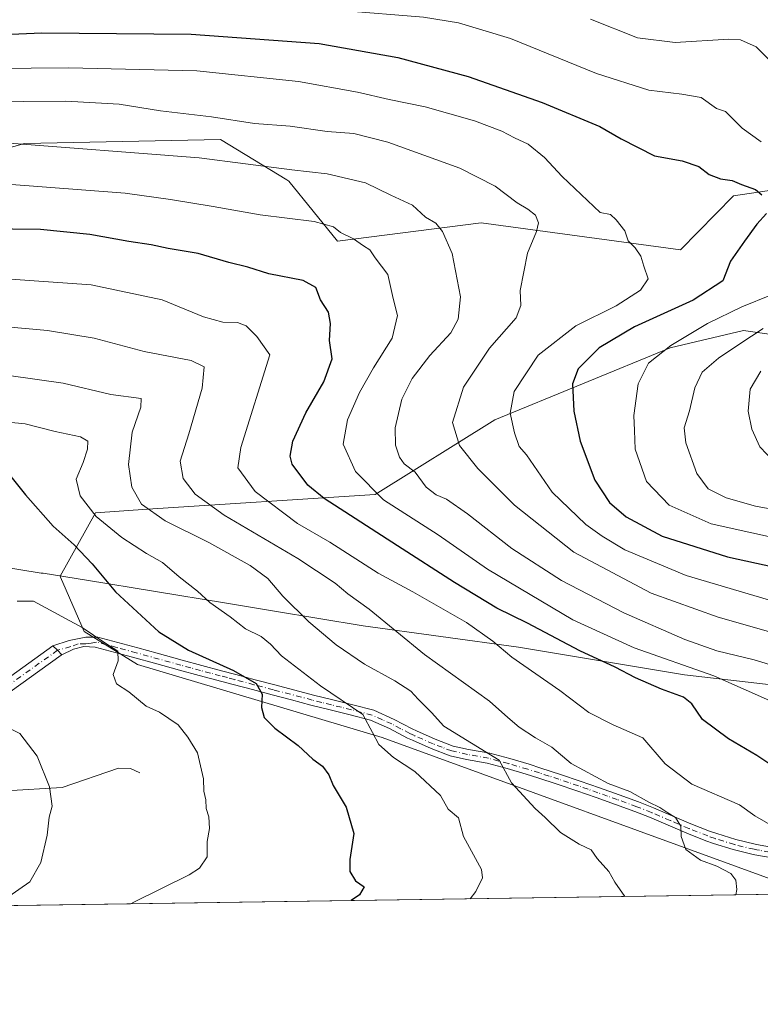
# Model space of a CAD drawing. Units: metres. Extents: x 600322 to 603786, y 4749985 to 4752349.
# Drawn here: x 601974 to 602154, y 4749985 to 4750224 of the extents above; entities that cross this region are included whole.
import ezdxf

# ---------------------------------------------------------------- set-up
doc = ezdxf.new("R2010")
doc.units = ezdxf.units.M
doc.header["$MEASUREMENT"] = 0
doc.linetypes.add('DGN Style 4', pattern=[2.6384748266838614, 1.318413404963828, -0.6592067024819142, 0.001648016756204785, -0.6592067024819142])
for name, color, linetype, lineweight in [('Arbolado forestal CxS', 92, 'Continuous', 0), ('Camino Cxs', 7, 'Continuous', 0), ('Camino eje', 30, 'DGN Style 4', 13), ('Comarca CxS', 21, 'Continuous', 0), ('Comunidad Autónoma CxS', 142, 'Continuous', 0), ('Corriente natural lineal', 142, 'Continuous', 13), ('Curva de nivel maestra', 30, 'Continuous', 30), ('Curva de nivel normal', 30, 'Continuous', 0), ('Municipio', 91, 'Continuous', 13), ('Municipio CxS', 4, 'Continuous', 0), ('Pastizal CxS', 92, 'Continuous', 0), ('Provincia CxS', 1, 'Continuous', 0)]:
    doc.layers.add(name, color=color, linetype=linetype, lineweight=lineweight)

# ---------------------------------------------------------------- blocks, each defined once
blk = doc.blocks.new('*U8')
at = {"layer": 'Arbolado forestal CxS', "color": 92, "linetype": 'Continuous', "lineweight": 0}
for points in [[(601624.9165000003, 4750094.044500001, 605.3144999999931), (601643.2078999998, 4750103.3387, 615.2467999999935), (601658.6703000005, 4750130.462099999, 631.2011000000057), (601672.8509000001, 4750142.940300001, 643.3138999999937), (601680.8766999999, 4750150.0031, 649.6382000000012), (601738.6130999997, 4750146.4497, 659.9369000000006), (601835.4313000003, 4750153.5551, 676.0467999999964), (601866.4663000006, 4750158.737500001, 679.248900000006), (601933.2660999997, 4750182.1395, 681.3132999999943), (601974.9943000004, 4750193.867699999, 685.3488000000071), (602022.5865000002, 4750194.863700001, 687.8064000000013), (602038.6870999997, 4750185.091700001, 684.0540000000037), (602039.1842999998, 4750184.789899999, 683.9670000000042), (602051.0248999996, 4750170.1589, 679.0883000000031), (602085.9232999999, 4750174.638499999, 686.8294000000024), (602134.3542999999, 4750168.062899999, 696.093200000003), (602147.2011000002, 4750181.178099999, 699.5529999999999), (602171.6725000005, 4750184.803500001, 706.0764999999956)], [(602174.3907000005, 4750144.924100001, 715.7079999999987), (602149.6227000002, 4750148.4453, 706.9027999999962), (602137.9187000003, 4750145.696900001, 704.6076999999932), (602131.8147, 4750144.263499999, 703.4070999999968), (602089.1935000002, 4750126.7981, 692.5718999999954), (602060.1897, 4750108.6713, 679.6101000000053), (602004.9020999996, 4750105.0461, 659.8101000000024), (601992.2131000003, 4750104.139699999, 654.9079000000056), (601983.6473000003, 4750088.8049, 647.1089999999967), (601983.7719000002, 4750088.515900001, 647.0725999999995), (601989.4861000003, 4750075.3157, 644.7158999999956), (602002.4769000001, 4750067.3007, 645.8047999999981), (602061.9017000003, 4750049.611099999, 654.9713999999949), (602160.5213000001, 4750013.669299999, 667.0446999999986)], [(602174.9430999998, 4750011.793299999, 668.9444999999978), (601504.9192000004, 4750001.8413, 615.2560999999987)]]:
    blk.add_polyline3d(points, dxfattribs=at)
blk = doc.blocks.new('*U13')
at = {"layer": 'Pastizal CxS', "color": 92, "linetype": 'Continuous', "lineweight": 0}
for points in [[(602160.5213000001, 4750013.669299999, 667.0446999999986), (602061.9017000003, 4750049.611099999, 654.9713999999949), (602002.4769000001, 4750067.3007, 645.8047999999981), (601989.4861000003, 4750075.3157, 644.7158999999956), (601983.7719000002, 4750088.515900001, 647.0725999999995), (601983.6473000003, 4750088.8049, 647.1089999999967), (601992.2131000003, 4750104.139699999, 654.9079000000056), (602004.9020999996, 4750105.0461, 659.8101000000024), (602060.1897, 4750108.6713, 679.6101000000053), (602089.1935000002, 4750126.7981, 692.5718999999954), (602131.8147, 4750144.263499999, 703.4070999999968), (602137.9187000003, 4750145.696900001, 704.6076999999932), (602149.6227000002, 4750148.4453, 706.9027999999962), (602174.3907000005, 4750144.924100001, 715.7079999999987)], [(602171.6725000005, 4750184.803500001, 706.0764999999956), (602147.2011000002, 4750181.178099999, 699.5529999999999), (602134.3542999999, 4750168.062899999, 696.093200000003), (602085.9232999999, 4750174.638499999, 686.8294000000024), (602051.0248999996, 4750170.1589, 679.0883000000031), (602039.1842999998, 4750184.789899999, 683.9670000000042), (602038.6870999997, 4750185.091700001, 684.0540000000037), (602022.5865000002, 4750194.863700001, 687.8064000000013), (601974.9943000004, 4750193.867699999, 685.3488000000071), (601933.2660999997, 4750182.1395, 681.3132999999943), (601866.4663000006, 4750158.737500001, 679.248900000006), (601835.4313000003, 4750153.5551, 676.0467999999964), (601738.6130999997, 4750146.4497, 659.9369000000006), (601680.8766999999, 4750150.0031, 649.6382000000012), (601672.8509000001, 4750142.940300001, 643.3138999999937), (601658.6703000005, 4750130.462099999, 631.2011000000057), (601643.2078999998, 4750103.3387, 615.2467999999935), (601624.9165000003, 4750094.044500001, 605.3144999999931)]]:
    blk.add_polyline3d(points, dxfattribs=at)
blk = doc.blocks.new('*U34')
at = {"layer": 'Camino Cxs', "color": 7, "linetype": 'Continuous', "lineweight": 0}
blk.add_polyline3d([(602158.1601, 4750020.100099999, 668.6451999999991), (602153.2301000003, 4750020.960100001, 668.3843999999954), (602151.9501, 4750021.210100001, 668.2044000000024), (602147.0900999998, 4750022.390100001, 667.0053999999947), (602142.3101000005, 4750023.870100001, 666.8767999999982), (602140.4901000002, 4750024.5101, 667.2477000000072), (602135.8601000002, 4750026.340100001, 666.6070000000036), (602131.3201000001, 4750028.290100001, 665.994200000001), (602126.7701000003, 4750030.2401, 665.9557999999961), (602123.2401000002, 4750031.620100001, 665.5304999999935), (602118.5401, 4750033.3301, 665.7988000000041), (602113.8201000001, 4750035.0101, 665.4980999999971), (602109.1001000004, 4750036.6601, 663.7973000000056), (602104.3701, 4750038.2501, 663.311400000006), (602099.6601, 4750039.800100001, 662.8801999999996), (602096.8601000002, 4750040.690099999, 661.6276000000071), (602092.2100999998, 4750042.0601, 660.449099999998), (602087.3850999996, 4750043.345100001, 659.664300000004), (602082.3101000005, 4750044.270099999, 658.7461999999941), (602078.3901000004, 4750045.130100001, 658.443299999999), (602073.7401000002, 4750046.890100001, 657.912599999996), (602069.1901000004, 4750048.9101, 657.1241000000009), (602068.0301000001, 4750049.440099999, 656.7685000000056), (602063.6401000004, 4750051.7601, 656.045299999998), (602059.0351, 4750053.825099999, 656.1627000000008), (602054.1201, 4750055.130100001, 655.2317999999941), (602049.2600999996, 4750056.3101, 653.9311000000016), (602044.5800999999, 4750057.4901, 652.462400000004), (602039.8501000004, 4750058.7301, 651.8804999999993), (602035.1300999997, 4750059.970100001, 651.5565999999963), (602030.4101, 4750061.220100001, 650.6036000000023), (602025.6700999998, 4750062.470100001, 649.200800000006), (602017.4501, 4750064.670100001, 650.2382999999973), (602012.6601, 4750065.970100001, 649.9137000000047), (602006.5900999998, 4750067.6501, 647.5964999999997), (602001.8101000005, 4750068.975099999, 647.6855999999971), (601996.9901000002, 4750070.280099999, 647.5228000000062), (601992.1700999998, 4750071.5701, 646.9861999999994), (601989.4155000001, 4750071.6823, 646.312699999995), (601986.8964999998, 4750071.047300001, 646.2786000000051), (601984.0373000001, 4750069.6667, 646.7538000000059), (601983.0541000003, 4750070.7983, 646.5571000000054), (601981.9210999999, 4750071.832900001, 647.093200000003), (601985.8595000004, 4750073.142899999, 646.1532000000007), (601989.9023000002, 4750074.010700001, 647.3307999999961), (601992.8201000001, 4750073.9901, 648.2639999999956), (601997.6401000004, 4750072.690099999, 648.8831999999966), (602002.5000999998, 4750071.3751, 649.4903999999951), (602007.2600999996, 4750070.0601, 649.4293999999937), (602013.3201000001, 4750068.380100001, 649.7819000000018), (602022.8800999997, 4750065.800100001, 650.6751999999979), (602026.3101000005, 4750064.890100001, 651.0353999999934), (602031.0401, 4750063.640100001, 651.1401000000042), (602035.7600999996, 4750062.390100001, 651.5767999999953), (602045.2001, 4750059.9101, 653.7271999999939), (602049.8601000002, 4750058.7401, 655.0899000000063), (602054.7301000003, 4750057.550100001, 656.3843999999954), (602059.8101000005, 4750056.2051, 657.9343999999984), (602064.7401000002, 4750054.0001, 657.2271999999939), (602069.1300999997, 4750051.690099999, 657.8365000000049), (602070.2100999998, 4750051.190099999, 658.4038), (602074.7001, 4750049.200099999, 658.8539000000019), (602079.1001000004, 4750047.530099999, 658.6720999999961), (602082.8000999996, 4750046.720100001, 659.4636000000028), (602087.9751000004, 4750045.770099999, 661.1347999999998), (602092.8800999997, 4750044.470100001, 662.4820999999939), (602097.5900999998, 4750043.0801, 662.6156999999948), (602100.4200999998, 4750042.1801, 664.8462000000001), (602105.1601, 4750040.630100001, 665.9042000000045), (602109.9101, 4750039.020099999, 665.4939000000013), (602114.6501000002, 4750037.370100001, 666.9980999999971), (602119.3901000004, 4750035.6801, 668.3181999999942), (602124.1201, 4750033.960100001, 667.0399000000034), (602127.7200999996, 4750032.550100001, 666.1861000000063), (602132.3000999996, 4750030.590100001, 667.4054999999935), (602136.8201000001, 4750028.6501, 666.6356999999989), (602141.3701, 4750026.850099999, 666.6731), (602143.1001000004, 4750026.2401, 667.0521000000008), (602147.7600999996, 4750024.800100001, 668.2326999999932), (602152.4801000003, 4750023.6501, 668.5641000000032), (602153.6901000004, 4750023.420100001, 668.243100000007), (602158.6401000004, 4750022.550100001, 667.7164000000049)], dxfattribs=at)

msp = doc.modelspace()

# ---------------------------------------------------------------- linework, layer by layer
at = {"layer": 'Arbolado forestal CxS', "color": 92, "linetype": 'Continuous', "lineweight": 0, "extrusion": (-0.1476452280797484, -0.0021929893383372, 0.9890379555017295), "elevation": -98663.37053696778, "flags": 128}
msp.add_lwpolyline([(-4740544.740842438, 665378.2724576334), (-4740544.740842438, 665007.5238536639)], dxfattribs=at)
at = {"layer": 'Arbolado forestal CxS', "color": 92, "linetype": 'Continuous', "lineweight": 0}
for points in [[(601624.9165000003, 4750094.044500001, 605.3144999999931), (601643.2078999998, 4750103.3387, 615.2467999999935), (601658.6703000005, 4750130.462099999, 631.2011000000057), (601672.8509000001, 4750142.940300001, 643.3138999999937), (601680.8766999999, 4750150.0031, 649.6382000000012), (601738.6130999997, 4750146.4497, 659.9369000000006), (601835.4313000003, 4750153.5551, 676.0467999999964), (601866.4663000006, 4750158.737500001, 679.248900000006), (601933.2660999997, 4750182.1395, 681.3132999999943), (601974.9943000004, 4750193.867699999, 685.3488000000071), (602022.5865000002, 4750194.863700001, 687.8064000000013), (602038.6870999997, 4750185.091700001, 684.0540000000037), (602039.1842999998, 4750184.789899999, 683.9670000000042), (602051.0248999996, 4750170.1589, 679.0883000000031), (602085.9232999999, 4750174.638499999, 686.8294000000024), (602134.3542999999, 4750168.062899999, 696.093200000003), (602147.2011000002, 4750181.178099999, 699.5529999999999), (602171.6725000005, 4750184.803500001, 706.0764999999956)], [(602174.3907000005, 4750144.924100001, 715.7079999999987), (602149.6227000002, 4750148.4453, 706.9027999999962), (602137.9187000003, 4750145.696900001, 704.6076999999932), (602131.8147, 4750144.263499999, 703.4070999999968), (602089.1935000002, 4750126.7981, 692.5718999999954), (602060.1897, 4750108.6713, 679.6101000000053), (602004.9020999996, 4750105.0461, 659.8101000000024), (601992.2131000003, 4750104.139699999, 654.9079000000056), (601983.6473000003, 4750088.8049, 647.1089999999967), (601983.7719000002, 4750088.515900001, 647.0725999999995), (601989.4861000003, 4750075.3157, 644.7158999999956), (602002.4769000001, 4750067.3007, 645.8047999999981), (602061.9017000003, 4750049.611099999, 654.9713999999949), (602160.5213000001, 4750013.669299999, 667.0446999999986)]]:
    msp.add_polyline3d(points, dxfattribs=at)
at = {"layer": 'Camino Cxs', "color": 7, "linetype": 'Continuous', "lineweight": 0, "extrusion": (0.7135937939956556, 0.660567322005213, 0.2333124734551223), "elevation": 3567463.767900737, "flags": 128}
msp.add_lwpolyline([(3076885.713062486, -855291.5359252506), (3076887.211386024, -855291.7382078842), (3076888.740287856, -855291.1868925825)], dxfattribs=at)
msp.add_lwpolyline([(3076885.713062486, -855291.5359252506), (3076887.211386024, -855291.7382078842), (3076888.740287856, -855291.1868925825)], dxfattribs=at)
at = {"layer": 'Camino Cxs', "color": 7, "linetype": 'Continuous', "lineweight": 0}
for points in [[(601981.9210999999, 4750071.832900001, 647.093200000003), (601985.8595000004, 4750073.142899999, 646.1532000000007), (601989.9023000002, 4750074.010700001, 647.3307999999961), (601992.8201000001, 4750073.9901, 648.2639999999956), (601997.6401000004, 4750072.690099999, 648.8831999999966)], [(601967.2059000004, 4750061.343499999, 651.0127999999969), (601981.9210999999, 4750071.832900001, 647.093200000003), (601983.0541000003, 4750070.7983, 646.5571000000054), (601984.0373000001, 4750069.6667, 646.7538000000059), (601983.9247000003, 4750069.576900001, 646.7593999999954), (601968.8457000004, 4750058.828299999, 651.7473999999929)], [(601967.2059000004, 4750061.343499999, 651.0127999999969), (601981.9210999999, 4750071.832900001, 647.093200000003)], [(602158.1601, 4750020.100099999, 668.6451999999991), (602153.2301000003, 4750020.960100001, 668.3843999999954), (602151.9501, 4750021.210100001, 668.2044000000024), (602147.0900999998, 4750022.390100001, 667.0053999999947), (602142.3101000005, 4750023.870100001, 666.8767999999982), (602140.4901000002, 4750024.5101, 667.2477000000072), (602135.8601000002, 4750026.340100001, 666.6070000000036), (602131.3201000001, 4750028.290100001, 665.994200000001), (602126.7701000003, 4750030.2401, 665.9557999999961), (602123.2401000002, 4750031.620100001, 665.5304999999935), (602118.5401, 4750033.3301, 665.7988000000041), (602113.8201000001, 4750035.0101, 665.4980999999971), (602109.1001000004, 4750036.6601, 663.7973000000056), (602104.3701, 4750038.2501, 663.311400000006), (602099.6601, 4750039.800100001, 662.8801999999996), (602096.8601000002, 4750040.690099999, 661.6276000000071), (602092.2100999998, 4750042.0601, 660.449099999998), (602087.3850999996, 4750043.345100001, 659.664300000004), (602082.3101000005, 4750044.270099999, 658.7461999999941), (602078.3901000004, 4750045.130100001, 658.443299999999), (602073.7401000002, 4750046.890100001, 657.912599999996), (602069.1901000004, 4750048.9101, 657.1241000000009), (602068.0301000001, 4750049.440099999, 656.7685000000056), (602063.6401000004, 4750051.7601, 656.045299999998), (602059.0351, 4750053.825099999, 656.1627000000008), (602054.1201, 4750055.130100001, 655.2317999999941), (602049.2600999996, 4750056.3101, 653.9311000000016), (602044.5800999999, 4750057.4901, 652.462400000004), (602039.8501000004, 4750058.7301, 651.8804999999993), (602035.1300999997, 4750059.970100001, 651.5565999999963), (602030.4101, 4750061.220100001, 650.6036000000023), (602025.6700999998, 4750062.470100001, 649.200800000006), (602017.4501, 4750064.670100001, 650.2382999999973), (602012.6601, 4750065.970100001, 649.9137000000047), (602006.5900999998, 4750067.6501, 647.5964999999997), (602001.8101000005, 4750068.975099999, 647.6855999999971), (601996.9901000002, 4750070.280099999, 647.5228000000062), (601992.1700999998, 4750071.5701, 646.9861999999994), (601989.4155000001, 4750071.6823, 646.312699999995), (601986.8964999998, 4750071.047300001, 646.2786000000051), (601984.0373000001, 4750069.6667, 646.7538000000059)], [(601997.6401000004, 4750072.690099999, 648.8831999999966), (602002.5000999998, 4750071.3751, 649.4903999999951), (602007.2600999996, 4750070.0601, 649.4293999999937), (602013.3201000001, 4750068.380100001, 649.7819000000018), (602022.8800999997, 4750065.800100001, 650.6751999999979), (602026.3101000005, 4750064.890100001, 651.0353999999934), (602031.0401, 4750063.640100001, 651.1401000000042), (602035.7600999996, 4750062.390100001, 651.5767999999953), (602045.2001, 4750059.9101, 653.7271999999939), (602049.8601000002, 4750058.7401, 655.0899000000063), (602054.7301000003, 4750057.550100001, 656.3843999999954), (602059.8101000005, 4750056.2051, 657.9343999999984), (602064.7401000002, 4750054.0001, 657.2271999999939), (602069.1300999997, 4750051.690099999, 657.8365000000049), (602070.2100999998, 4750051.190099999, 658.4038), (602074.7001, 4750049.200099999, 658.8539000000019), (602079.1001000004, 4750047.530099999, 658.6720999999961), (602082.8000999996, 4750046.720100001, 659.4636000000028), (602087.9751000004, 4750045.770099999, 661.1347999999998), (602092.8800999997, 4750044.470100001, 662.4820999999939), (602097.5900999998, 4750043.0801, 662.6156999999948), (602100.4200999998, 4750042.1801, 664.8462000000001), (602105.1601, 4750040.630100001, 665.9042000000045), (602109.9101, 4750039.020099999, 665.4939000000013), (602114.6501000002, 4750037.370100001, 666.9980999999971), (602119.3901000004, 4750035.6801, 668.3181999999942), (602124.1201, 4750033.960100001, 667.0399000000034), (602127.7200999996, 4750032.550100001, 666.1861000000063), (602132.3000999996, 4750030.590100001, 667.4054999999935), (602136.8201000001, 4750028.6501, 666.6356999999989), (602141.3701, 4750026.850099999, 666.6731), (602143.1001000004, 4750026.2401, 667.0521000000008), (602147.7600999996, 4750024.800100001, 668.2326999999932), (602152.4801000003, 4750023.6501, 668.5641000000032), (602153.6901000004, 4750023.420100001, 668.243100000007), (602158.6401000004, 4750022.550100001, 667.7164000000049)], [(601984.0373000001, 4750069.6667, 646.7538000000059), (601983.9247000003, 4750069.576900001, 646.7593999999954), (601968.8457000004, 4750058.828299999, 651.7473999999929)]]:
    msp.add_polyline3d(points, dxfattribs=at)
at = {"layer": 'Camino eje', "color": 30, "linetype": 'DGN Style 4', "lineweight": 13}
msp.add_polyline3d([(602155.9250999996, 4750021.7601, 667.7253999999957), (602153.4600999998, 4750022.190099999, 667.5197999999946), (602152.8551000003, 4750022.3051, 667.4481999999989), (602152.2150999998, 4750022.4301, 667.3398000000016), (602147.4250999996, 4750023.595100001, 667.5035000000062), (602142.7050999999, 4750025.0551, 666.8698000000004), (602140.9301000005, 4750025.6801, 666.8891000000004), (602136.3400999998, 4750027.495100001, 665.7548999999999), (602131.8101000005, 4750029.440099999, 666.6380999999965), (602127.2451, 4750031.395099999, 665.9180000000051), (602123.6801000005, 4750032.790100001, 665.4449000000022), (602118.9650999998, 4750034.505100001, 667.0396999999939), (602116.5950999996, 4750035.350099999, 667.2771000000066), (602114.2351000002, 4750036.190099999, 666.1524999999965), (602111.8750999998, 4750037.015100001, 664.6429000000062), (602109.5050999997, 4750037.840100001, 664.2180999999982), (602107.1300999997, 4750038.645099999, 664.3098999999929), (602104.7651000004, 4750039.440099999, 664.610400000005), (602102.4101, 4750040.215100001, 664.8736000000063), (602100.0401, 4750040.9901, 663.7786999999954), (602097.2251000004, 4750041.8851, 661.7788), (602092.5450999998, 4750043.265100001, 661.1622999999963), (602090.2050999999, 4750043.8851, 660.9364999999962), (602087.6882999997, 4750044.5551, 660.3603000000003), (602085.0050999997, 4750045.0551, 659.7366000000038), (602082.5551000005, 4750045.495100001, 659.0714000000007), (602078.7451, 4750046.3301, 658.5252999999939), (602076.4200999998, 4750047.210100001, 658.104600000006), (602074.2200999996, 4750048.045100001, 658.0264000000025), (602069.7001, 4750050.050100001, 657.6918000000006), (602069.1601, 4750050.300100001, 657.485400000005), (602068.5800999999, 4750050.565099999, 657.2258000000002), (602066.3850999996, 4750051.725099999, 656.4982000000019), (602064.1901000004, 4750052.880100001, 656.4026000000014), (602061.9600999998, 4750053.890100001, 656.873900000006), (602059.4051000001, 4750055.020099999, 657.0176000000065), (602056.8101000005, 4750055.710100001, 656.5267000000022), (602054.4250999996, 4750056.340100001, 655.776199999993), (602051.9901000002, 4750056.9351, 654.8902999999991), (602049.5601000005, 4750057.5251, 654.0638000000035), (602047.2200999996, 4750058.1151, 653.4766999999993), (602044.8901000004, 4750058.700099999, 653.0792999999976), (602035.4451000001, 4750061.1801, 651.5253999999986), (602030.7251000004, 4750062.4301, 650.1383999999962), (602025.9901000002, 4750063.6801, 650.0731999999989), (602024.2751000002, 4750064.1351, 650.0622000000003), (602022.5551000005, 4750064.595100001, 649.9553000000016), (602020.1651, 4750065.2401, 650.2918999999965), (602017.7751000002, 4750065.880100001, 650.4140999999945), (602015.3850999996, 4750066.5251, 650.099000000002), (602012.9901000002, 4750067.175100001, 649.3058000000019), (602002.1551000001, 4750070.175100001, 648.5718000000053), (601997.3151000004, 4750071.485099999, 648.1637000000047), (601994.9051000001, 4750072.1351, 647.8142999999982), (601992.4951, 4750072.780099999, 647.3803000000044), (601991.2033000002, 4750072.544700001, 646.7434000000068), (601989.8803000003, 4750072.3859, 646.2446999999956), (601988.0283000004, 4750072.332900001, 645.6104999999952), (601986.2291000001, 4750071.697899999, 646.0139999999956), (601983.0541000003, 4750070.7983, 646.5571000000054), (601967.9751000004, 4750060.049699999, 651.3684999999969)], dxfattribs=at)
at = {"layer": 'Comarca CxS', "color": 21, "linetype": 'Continuous', "lineweight": 0, "flags": 128}
msp.add_lwpolyline([(600447.7157660635, 4749986.138397437), (600356.2600007649, 4749984.779982464), (600351.7850014234, 4750290.707811204), (600322.4200007643, 4752298.209982442), (601752.9694912016, 4752319.465346076), (602819.1682407721, 4752335.307120357), (603723.2400007899, 4752348.739982442), (603739.0565368402, 4751302.40172115), (603753.999635632, 4750313.845443273), (603758.2100007894, 4750035.309982464), (601853.2566099414, 4750007.01524126), (601600.3012793738, 4750003.258033524), (601220.2775592693, 4749997.61344775), (600818.0536536865, 4749991.63911716), (600670.259435354, 4749989.443893288)], close=True, dxfattribs=at)
at = {"layer": 'Comunidad Autónoma CxS', "color": 142, "linetype": 'Continuous', "lineweight": 0, "flags": 128}
msp.add_lwpolyline([(600447.7157660635, 4749986.138397437), (600356.2600007649, 4749984.779982464), (600351.7850014234, 4750290.707811204), (600322.4200007643, 4752298.209982442), (601752.9694912016, 4752319.465346076), (602819.1682407721, 4752335.307120357), (603723.2400007899, 4752348.739982442), (603739.0565368402, 4751302.40172115), (603753.999635632, 4750313.845443273), (603758.2100007894, 4750035.309982464), (601853.2566099414, 4750007.01524126), (601600.3012793738, 4750003.258033524), (601220.2775592693, 4749997.61344775), (600818.0536536865, 4749991.63911716), (600670.259435354, 4749989.443893288)], close=True, dxfattribs=at)
at = {"layer": 'Corriente natural lineal', "color": 142, "linetype": 'Continuous', "lineweight": 13}
msp.add_polyline3d([(602003, 4750041, 642.5265000000073), (602000.7647000002, 4750042.1031, 642.1766999999963), (601997.8233000003, 4750042.187000001, 641.6972999999998), (601984.1555000005, 4750037.434400001, 639.9502999999969), (601970.4715, 4750036.6668, 638.0316000000021)], dxfattribs=at)
at = {"layer": 'Curva de nivel maestra', "color": 30, "linetype": 'Continuous', "lineweight": 30, "flags": 128}
for points, elevation in [([(601960.6200000001, 4750219.9901), (601979.2300000006, 4750220.7501), (602015.4800000006, 4750220.460100001), (602046.54, 4750218.200099999), (602065.6699999999, 4750214.800100001), (602082.7199999997, 4750210.1601), (602100.7199999997, 4750203.860099999), (602114.7300000006, 4750198.0601), (602119.9100000003, 4750195.020099999), (602128.0099999999, 4750190.920100001), (602134.7400000002, 4750189.690099999), (602138.7599999999, 4750188.280099999), (602141.2800000003, 4750186.390100001), (602143.9900000002, 4750185.350099999), (602146.8799999999, 4750184.880100001), (602149.1399999997, 4750183.940099999), (602152.54, 4750182.720100001), (602154.0300000003, 4750181.4101)], 700), ([(602155.1799999997, 4750176.9301), (602152.8600000005, 4750174.290100001), (602149.8300000001, 4750170.190099999), (602146.4299999997, 4750165.3201), (602144.6299999999, 4750160.520099999)], 700), ([(602156.7100000001, 4750042.620100001), (602152.8799999999, 4750045.2401), (602145.9500000002, 4750049.300100001), (602139.6200000001, 4750053.970100001), (602137.0800000001, 4750057.7601), (602135.0199999996, 4750059.370100001), (602129.6799999997, 4750061.360099999), (602123.4199999999, 4750064.100099999), (602118.4699999997, 4750066.6601), (602109.8700000001, 4750070.630100001), (602097.1699999999, 4750077.380100001), (602089.7000000002, 4750081.050100001), (602079.3899999997, 4750087.220100001), (602065.5800000001, 4750096.1801), (602047.7599999999, 4750107.630100001), (602043.8499999996, 4750110.880100001), (602040.04, 4750115.960100001), (602039.54, 4750117.9301), (602040.2000000002, 4750121.600099999), (602043.3300000001, 4750128.5001), (602047.7000000002, 4750136.030099999), (602049.7599999999, 4750141.590100001), (602049.0800000001, 4750146.020099999), (602049.3499999996, 4750150.1501), (602048.8200000003, 4750152.940099999), (602046.9100000003, 4750155.940099999), (602045.7800000003, 4750158.9301), (602042.6600000003, 4750160.610099999), (602034.3700000001, 4750162.280099999), (602029.2199999997, 4750163.870100001), (602024.6299999999, 4750165.030099999), (602017.2000000002, 4750167.1601), (602009.9100000003, 4750168.390100001), (602005.7599999999, 4750169.290100001), (602000.3600000005, 4750170.0701), (601990.8799999999, 4750171.800100001), (601978.8799999999, 4750173.050100001), (601965.1699999999, 4750173.210100001)], 675), ([(602144.6299999999, 4750160.520099999), (602137.3799999999, 4750155.8301), (602123.1200000001, 4750149.370100001), (602114.5999999996, 4750144.2401), (602109.4500000002, 4750139.200099999), (602108.0999999996, 4750135.530099999), (602108.4000000004, 4750128.860099999), (602109.9299999997, 4750121.600099999), (602113.4800000006, 4750112.120100001), (602117.04, 4750106.720100001), (602121.1500000004, 4750103.2301), (602129.8899999997, 4750098.530099999), (602145.7599999999, 4750093.5001), (602168.7100000001, 4750088.4801)], 700), ([(601971.6900000004, 4750113.0101), (601975.2100000001, 4750108.530099999), (601981.9500000002, 4750100.940099999), (601987.0599999996, 4750096.380100001), (601991.4600000001, 4750091.780099999), (601997.1399999997, 4750084.9901), (602007.6100000005, 4750075.300100001), (602014.8499999996, 4750070.800100001), (602025.7199999997, 4750065.9101), (602031.2999999998, 4750062.6801), (602032.7599999999, 4750060.1501), (602032.5199999996, 4750056.860099999), (602033.2400000002, 4750054.4901), (602035.7999999998, 4750051.8301), (602041.4400000004, 4750047.690099999), (602045.0599999996, 4750044.360099999), (602047.3499999996, 4750042.600099999), (602048.9000000004, 4750040.550100001), (602049.9800000006, 4750037.9001), (602053.0999999996, 4750032.6601), (602055.0199999996, 4750026.3101), (602054.0199999996, 4750019.9301), (602054.0199999996, 4750017.020099999), (602055.4199999999, 4750014.7601), (602057.5, 4750013.340100001), (602056.3600000005, 4750011.370100001), (602054.2978999997, 4750010.001599999)], 650), ([(602054.2978999997, 4750010.001599999), (602054.2975000005, 4750010.001399999)], 650)]:
    msp.add_lwpolyline(points, dxfattribs=dict(at, elevation=elevation))
at = {"layer": 'Curva de nivel normal', "color": 30, "linetype": 'Continuous', "lineweight": 0, "flags": 128}
for points, elevation in [([(601967.9699999997, 4750232.369999999), (601976.2300000006, 4750230.58), (601993.8799999999, 4750228.730000001), (602031.8799999999, 4750227.869999999), (602071.9000000004, 4750224.57), (602080.3799999999, 4750223.180000001), (602093.0499999998, 4750219.380000001), (602113.8899999997, 4750210.880000001), (602126.6200000001, 4750206.859999999), (602134.5999999996, 4750205.9), (602139.3399999999, 4750205.08), (602143.0599999996, 4750202.390000001), (602145.2599999999, 4750201.66), (602149.2699999996, 4750197.640000001), (602153.8700000001, 4750194.310000001)], 705), ([(602112.4199999999, 4750224.109999999), (602123.8899999997, 4750219.600000001), (602133.0499999998, 4750218.460000001), (602146.0599999996, 4750219.210000001), (602148.8700000001, 4750219.100000001), (602152.7199999997, 4750217.380000001), (602159.9299999997, 4750210.279999999)], 710), ([(601967.4900000002, 4750212.16), (601985.6699999999, 4750212.289999999), (602016.8200000003, 4750211.560000001), (602041.5300000003, 4750208.939999999), (602055.8700000001, 4750206.34), (602063.5499999998, 4750204.619999999), (602072.2800000003, 4750202.850000001), (602084.25, 4750199.380000001), (602090.9199999999, 4750196.92), (602093.9699999997, 4750195.24), (602097.3200000003, 4750193.730000001), (602101.3099999996, 4750190.49), (602105.5700000003, 4750185.880000001), (602114.8399999999, 4750177.17), (602117.3200000003, 4750176.640000001), (602118.6799999997, 4750175.34), (602120.79, 4750172.710000001), (602121.5800000001, 4750170.27), (602123.2999999998, 4750168.59), (602124.7000000002, 4750166.529999999), (602125.3799999999, 4750164.119999999), (602126.5, 4750161.01), (602124.5800000001, 4750158.279999999), (602118.6900000004, 4750154.449999999), (602108.9199999999, 4750149.619999999), (602099.7300000006, 4750142.460000001), (602093.9299999997, 4750133.619999999), (602092.9600000001, 4750128.359999999), (602093.9800000006, 4750123.609999999), (602095.1100000005, 4750120.300000001), (602096.9199999999, 4750118.26), (602103.1799999997, 4750109.180000001), (602111.3399999999, 4750101.380000001), (602115.3300000001, 4750098.470000001), (602120.8200000003, 4750095.199999999), (602135.6500000004, 4750088.99), (602155.6699999999, 4750083.02)], 695), ([(601964.25, 4750204.039999999), (601985.0599999996, 4750204.220000001), (601997.9600000001, 4750203.439999999), (602008.0300000003, 4750201.869999999), (602020.4199999999, 4750200.390000001), (602030.8399999999, 4750198.800000001), (602039.5199999996, 4750198.08), (602048.4900000002, 4750196.789999999), (602055, 4750196.32), (602063.2400000002, 4750194.220000001), (602080.7000000002, 4750187.92), (602089.2999999998, 4750183.560000001), (602094.6299999999, 4750179.470000001), (602097.2400000002, 4750177.99), (602099.0700000003, 4750176.460000001), (602099.8099999996, 4750174.600000001), (602099.3099999996, 4750172.51), (602097.1799999997, 4750167.24), (602095.3499999996, 4750158.180000001), (602095.5499999998, 4750154.52), (602094.3700000001, 4750151.529999999), (602087.9600000001, 4750144.199999999), (602081.6500000004, 4750134.680000001), (602078.9699999997, 4750126.15), (602080.6299999999, 4750120.539999999), (602085.1200000001, 4750114.939999999), (602093.9900000002, 4750106), (602108.4400000004, 4750094.59), (602127.1699999999, 4750084.640000001), (602143.4600000001, 4750078.810000001), (602170.7800000003, 4750071.02)], 690), ([(601969.2699999996, 4750194.17), (602017.4199999999, 4750190.41), (602039.9299999997, 4750187.5), (602048.4800000006, 4750186.52), (602057.7800000003, 4750184.34), (602063.9400000004, 4750181.32), (602069.2400000002, 4750178.9), (602072.3600000005, 4750176.01), (602074.8700000001, 4750174.51), (602076.54, 4750172.529999999), (602078.8799999999, 4750167.16), (602080.8700000001, 4750156.630000001), (602080.3399999999, 4750151.25), (602078.5, 4750147.939999999), (602073.4800000006, 4750142.42), (602069.1399999997, 4750136.83), (602066.6399999997, 4750131.77), (602065.0300000003, 4750124.82), (602065.1200000001, 4750120.59), (602066.04, 4750117.74), (602067.2199999997, 4750116.08), (602069.8799999999, 4750114.02), (602072.5300000003, 4750110.4), (602074.9699999997, 4750108.539999999), (602077.5, 4750107.529999999), (602082.5999999996, 4750103.9), (602093.3799999999, 4750095.49), (602105.4100000003, 4750087.76), (602120.5300000003, 4750079.880000001), (602135.3600000005, 4750073.380000001), (602143.1200000001, 4750070.619999999), (602152.2000000002, 4750068.460000001), (602173.2400000002, 4750062.08)], 685), ([(602158.1200000001, 4750057.630000001), (602142.3700000001, 4750064.58), (602123.0499999998, 4750071.4), (602108.1900000004, 4750078.199999999), (602087.4699999997, 4750090.480000001), (602075.5, 4750098.84), (602062.1600000003, 4750107.300000001), (602055.3899999997, 4750114.189999999), (602052.3700000001, 4750120.84), (602053.4800000006, 4750126.810000001), (602056.3499999996, 4750133.41), (602059.7400000002, 4750139.42), (602064.3200000003, 4750146.640000001), (602065.5499999998, 4750152.140000001), (602064.5, 4750156.25), (602063.2400000002, 4750162.039999999), (602060.1500000004, 4750166.16), (602058.8300000001, 4750168.100000001), (602057.3300000001, 4750169.039999999), (602054.9100000003, 4750170.74), (602051.7199999997, 4750172.26), (602050.0099999999, 4750173.619999999), (602045.3099999996, 4750174.960000001), (602032.2400000002, 4750176.600000001), (602020.8399999999, 4750178.630000001), (602010.4400000004, 4750180.310000001), (601999.4500000002, 4750181.84), (601960.1500000004, 4750184.84)], 680), ([(602157.6699999999, 4750027.5), (602152.3300000001, 4750030.529999999), (602148.6500000004, 4750033.199999999), (602137.0999999996, 4750038.289999999), (602130.6200000001, 4750043.230000001), (602125.2000000002, 4750049.539999999), (602117.9600000001, 4750052.680000001), (602112.0700000003, 4750055.699999999), (602105.0199999996, 4750061.029999999), (602093.3600000005, 4750069.08), (602088.7100000001, 4750072.99), (602082.3499999996, 4750077.539999999), (602069.3200000003, 4750084.980000001), (602060.9000000004, 4750089.51), (602049.1399999997, 4750097.060000001), (602041.3399999999, 4750101.58), (602031, 4750109.369999999), (602026.8099999996, 4750115.07), (602027.5199999996, 4750120.02), (602034.5700000003, 4750142.529999999), (602031.4199999999, 4750147.02), (602028.8300000001, 4750149.58), (602026.7400000002, 4750150.41), (602023.1399999997, 4750150.470000001), (602018.5, 4750151.83), (602008.4299999997, 4750155.939999999), (601991.1600000003, 4750159.560000001), (601961.1900000004, 4750161.66)], 669.9999999999999), ([(602156.4199999999, 4750157.17), (602149.1799999997, 4750154.25), (602140.8600000005, 4750150.199999999), (602131.9900000002, 4750144.800000001), (602126.5199999996, 4750140.51), (602124.0199999996, 4750135.529999999), (602122.9800000006, 4750127.859999999), (602123.1600000003, 4750124.199999999), (602123.3399999999, 4750119.609999999), (602126.0199999996, 4750111.76), (602131.5899999999, 4750106.060000001), (602141.7699999996, 4750101.5), (602161.5, 4750097.130000001)], 705), ([(601968.8799999999, 4750149.539999999), (601980.6100000005, 4750148.480000001), (601991.9199999999, 4750146.58), (602004.0800000001, 4750143.4), (602015.5199999996, 4750141.180000001), (602018.6299999999, 4750139.630000001), (602018.1699999999, 4750134.5), (602014.8899999997, 4750123.369999999), (602012.8300000001, 4750116.75), (602013.5599999996, 4750112.529999999), (602016.4199999999, 4750108.680000001), (602023.5, 4750103.65), (602041.3899999997, 4750093.050000001), (602050.4199999999, 4750087.08), (602053.5, 4750084.529999999), (602058.6900000004, 4750080.75), (602072.1399999997, 4750069.75), (602087.9600000001, 4750058.430000001), (602092.3700000001, 4750054.49), (602095.1200000001, 4750052.130000001), (602099.1399999997, 4750049.539999999), (602103.04, 4750047.230000001), (602107.7599999999, 4750043.279999999), (602116.7800000003, 4750038.460000001), (602121.9900000002, 4750036.480000001), (602126.6299999999, 4750033.9), (602129.3300000001, 4750032.58), (602131.2400000002, 4750031.26), (602133.1399999997, 4750030.199999999), (602134.3700000001, 4750028.039999999), (602134.5099999999, 4750025.52), (602135.5800000001, 4750022.42), (602139.1600000003, 4750019.789999999), (602143.1600000003, 4750018.32), (602146.5099999999, 4750016.52), (602147.75, 4750014.939999999), (602147.9900000002, 4750012.65), (602147.7699999996, 4750011.389699999)], 665), ([(602154.4000000004, 4750148.949999999), (602148.75, 4750145.26), (602143.5199999996, 4750141.730000001), (602139.6100000005, 4750138.350000001), (602137.7599999999, 4750134.51), (602136.4699999997, 4750128.949999999), (602135.2100000001, 4750124.859999999), (602135.5800000001, 4750121.199999999), (602138.2999999998, 4750113.76), (602141, 4750109.980000001), (602145.4199999999, 4750107.810000001), (602152.5199999996, 4750105.779999999), (602163.5099999999, 4750103.74)], 710), ([(602153.8600000005, 4750138.630000001), (602151.2100000001, 4750134.199999999), (602150.7599999999, 4750128.859999999), (602151.6200000001, 4750124.529999999), (602153.5599999996, 4750120.199999999), (602156.9500000002, 4750116.66)], 715), ([(601971.1600000003, 4750137.58), (601984.4100000003, 4750135.67), (601995.9600000001, 4750132.949999999), (602003.2999999998, 4750131.949999999), (602003.2199999997, 4750129.869999999), (602001.1799999997, 4750123.74), (602000.2999999998, 4750115.949999999), (602001.0700000003, 4750110.4), (602003.4500000002, 4750106.300000001), (602009.1799999997, 4750102.27), (602019.8099999996, 4750096.99), (602029.8200000003, 4750091.350000001), (602034.0700000003, 4750088.189999999), (602037.7599999999, 4750083.960000001), (602044.0599999996, 4750077.730000001), (602050.6600000003, 4750072.130000001), (602057.54, 4750067.4), (602064.9299999997, 4750063.4), (602068.8200000003, 4750060.83), (602070.5700000003, 4750058.91), (602073.8200000003, 4750055.710000001), (602076.8399999999, 4750052.359999999), (602090.29, 4750044.100000001), (602093.2599999999, 4750038.560000001), (602099.0099999999, 4750032.359999999), (602101.4800000006, 4750030.16), (602105.1900000004, 4750026.539999999), (602109.6900000004, 4750023.699999999), (602112.6299999999, 4750022.27), (602114.04, 4750020.24), (602116.9000000004, 4750017.060000001), (602118.3499999996, 4750014.42), (602120.8079000004, 4750010.9891)], 660), ([(602083.2248000001, 4750010.4309), (602084.5999999996, 4750012.15), (602086.2100000001, 4750015.49), (602086, 4750017.539999999), (602081.6500000004, 4750025.539999999), (602080.3799999999, 4750030.119999999), (602077.8899999997, 4750032.180000001), (602075.9900000002, 4750035.51), (602069.7599999999, 4750041.33), (602064.5800000001, 4750044.720000001), (602061.0499999998, 4750047.859999999), (602059.5, 4750050.84), (602057.1600000003, 4750055.16), (602046.9199999999, 4750062.17), (602037.4199999999, 4750069.4), (602034.7199999997, 4750072.300000001), (602032.4400000004, 4750074.109999999), (602028.6399999997, 4750075.980000001), (602024.9400000004, 4750078.949999999), (602020.0499999998, 4750082.380000001), (602017.0199999996, 4750085.16), (602012.5499999998, 4750088.600000001), (602008.5099999999, 4750092.09), (602004.6399999997, 4750094.33), (601998.6399999997, 4750098.180000001), (601992.4199999999, 4750103.26), (601988.5199999996, 4750108.279999999), (601987.5599999996, 4750112.359999999), (601989.25, 4750116.369999999), (601990.3399999999, 4750119.609999999), (601990.3499999996, 4750121.600000001), (601988.5800000001, 4750122.619999999), (601982.4400000004, 4750123.949999999), (601975.1299999999, 4750125.82), (601966.0499999998, 4750126.699999999)], 655), ([(601973.25, 4750082.710000001), (601977.2100000001, 4750082.680000001), (601989.0199999996, 4750076.350000001), (601994.4900000002, 4750072.59), (601997.7000000002, 4750070.539999999), (601997.79, 4750068.210000001), (601996.5199999996, 4750064.869999999), (601997.3499999996, 4750062.67), (602000.3499999996, 4750060.710000001), (602004.5499999998, 4750057.199999999), (602007.8200000003, 4750055.74), (602012.3200000003, 4750052.640000001), (602014.6600000003, 4750049.710000001), (602017.0099999999, 4750045.890000001), (602018.4600000001, 4750039.58), (602018.5800000001, 4750036.539999999), (602019.0700000003, 4750034.480000001), (602019.0999999996, 4750032.32), (602019.7400000002, 4750030.32), (602019.9400000004, 4750027.529999999), (602019.3700000001, 4750024.369999999), (602019.4000000004, 4750020.57), (602017.4800000006, 4750017.84), (602015.0099999999, 4750016.199999999), (602001.54, 4750009.59), (602000.807, 4750009.206800001)], 645), ([(601969.8799999999, 4750052.619999999), (601973.8700000001, 4750050.539999999), (601978.0800000001, 4750045.07), (601981.0800000001, 4750037.609999999), (601981.7400000002, 4750032.930000001), (601980.9800000006, 4750030.210000001), (601980.5300000003, 4750025.869999999), (601978.9699999997, 4750019.210000001), (601976.3099999996, 4750014.539999999), (601970.1200000001, 4750010.210000001)], 640)]:
    msp.add_lwpolyline(points, dxfattribs=dict(at, elevation=elevation))
at = {"layer": 'Municipio', "color": 91, "linetype": 'Continuous', "lineweight": 13, "flags": 128}
msp.add_lwpolyline([(602165.5159999991, 4750061.34), (602135.3159999996, 4750064.857999999), (602095.0049999994, 4750071.581000002), (602057.2699999989, 4750076.711), (602035.7239999991, 4750080.294000002), (602023.593, 4750082.311000001), (601990.0459999985, 4750087.787000002), (601979.4989999993, 4750089.480000001), (601979.0379999978, 4750089.554), (601963.6430000003, 4750092.026000001), (601939.8109999989, 4750094.925000002), (601922.7690000003, 4750077.904), (601914.0429999994, 4750069.159000002), (601901.2490000001, 4750056.336), (601872.8709999997, 4750028.646000001), (601853.2566099404, 4750007.015241259)], dxfattribs=at)
msp.add_lwpolyline([(602165.5159999991, 4750061.34), (602135.3159999996, 4750064.857999999), (602095.0049999994, 4750071.581000002), (602057.2699999989, 4750076.711), (602035.7239999991, 4750080.294000002), (602023.593, 4750082.311000001), (601990.0459999985, 4750087.787000002), (601979.4989999993, 4750089.480000001), (601979.0379999978, 4750089.554), (601963.6430000003, 4750092.026000001), (601939.8109999989, 4750094.925000002), (601922.7690000003, 4750077.904), (601914.0429999994, 4750069.159000002), (601901.2490000001, 4750056.336), (601872.8709999997, 4750028.646000001), (601853.2566099404, 4750007.015241259)], dxfattribs=at)
at = {"layer": 'Municipio CxS', "color": 4, "linetype": 'Continuous', "lineweight": 0, "flags": 128}
for points in [[(602165.516, 4750061.34), (602135.3160000005, 4750064.857999999), (602095.0050000002, 4750071.581000002), (602057.2699999998, 4750076.710999999), (602035.7239999999, 4750080.294000001), (602023.5930000008, 4750082.311000001), (601990.0459999995, 4750087.787000001), (601979.4990000001, 4750089.48), (601979.0379999987, 4750089.553999999), (601963.6430000011, 4750092.026000001), (601939.8109999998, 4750094.925000001), (601922.7690000011, 4750077.903999999), (601914.0430000002, 4750069.159000001), (601901.2490000009, 4750056.335999999), (601872.8710000005, 4750028.646000001), (601853.2566099414, 4750007.01524126), (601600.3012793738, 4750003.258033524), (601628.3350000002, 4750050.435), (601598.0719999995, 4750080.991000001)], [(603758.2100007894, 4750035.309982464), (601853.2566099414, 4750007.01524126), (601872.8710000005, 4750028.646000001), (601901.2490000009, 4750056.335999999), (601914.0430000002, 4750069.159000001), (601922.7690000011, 4750077.903999999), (601939.8109999998, 4750094.925000001), (601963.6430000011, 4750092.026000001), (601979.0379999987, 4750089.553999999), (601979.4990000001, 4750089.48), (601990.0459999995, 4750087.787000001), (602023.5930000008, 4750082.311000001), (602035.7239999999, 4750080.294000001), (602057.2699999998, 4750076.710999999), (602095.0050000002, 4750071.581000002), (602135.3160000005, 4750064.857999999), (602165.516, 4750061.34)]]:
    msp.add_lwpolyline(points, dxfattribs=at)
at = {"layer": 'Pastizal CxS', "color": 92, "linetype": 'Continuous', "lineweight": 0}
for points in [[(601624.9165000003, 4750094.044500001, 605.3144999999931), (601643.2078999998, 4750103.3387, 615.2467999999935), (601658.6703000005, 4750130.462099999, 631.2011000000057), (601672.8509000001, 4750142.940300001, 643.3138999999937), (601680.8766999999, 4750150.0031, 649.6382000000012), (601738.6130999997, 4750146.4497, 659.9369000000006), (601835.4313000003, 4750153.5551, 676.0467999999964), (601866.4663000006, 4750158.737500001, 679.248900000006), (601933.2660999997, 4750182.1395, 681.3132999999943), (601974.9943000004, 4750193.867699999, 685.3488000000071), (602022.5865000002, 4750194.863700001, 687.8064000000013), (602038.6870999997, 4750185.091700001, 684.0540000000037), (602039.1842999998, 4750184.789899999, 683.9670000000042), (602051.0248999996, 4750170.1589, 679.0883000000031), (602085.9232999999, 4750174.638499999, 686.8294000000024), (602134.3542999999, 4750168.062899999, 696.093200000003), (602147.2011000002, 4750181.178099999, 699.5529999999999), (602171.6725000005, 4750184.803500001, 706.0764999999956)], [(602174.3907000005, 4750144.924100001, 715.7079999999987), (602149.6227000002, 4750148.4453, 706.9027999999962), (602137.9187000003, 4750145.696900001, 704.6076999999932), (602131.8147, 4750144.263499999, 703.4070999999968), (602089.1935000002, 4750126.7981, 692.5718999999954), (602060.1897, 4750108.6713, 679.6101000000053), (602004.9020999996, 4750105.0461, 659.8101000000024), (601992.2131000003, 4750104.139699999, 654.9079000000056), (601983.6473000003, 4750088.8049, 647.1089999999967), (601983.7719000002, 4750088.515900001, 647.0725999999995), (601989.4861000003, 4750075.3157, 644.7158999999956), (602002.4769000001, 4750067.3007, 645.8047999999981), (602061.9017000003, 4750049.611099999, 654.9713999999949), (602160.5213000001, 4750013.669299999, 667.0446999999986)]]:
    msp.add_polyline3d(points, dxfattribs=at)
at = {"layer": 'Provincia CxS', "color": 1, "linetype": 'Continuous', "lineweight": 0, "flags": 128}
msp.add_lwpolyline([(600447.7157660635, 4749986.138397437), (600356.2600007649, 4749984.779982464), (600351.7850014234, 4750290.707811204), (600322.4200007643, 4752298.209982442), (601752.9694912016, 4752319.465346076), (602819.1682407721, 4752335.307120357), (603723.2400007899, 4752348.739982442), (603739.0565368402, 4751302.40172115), (603753.999635632, 4750313.845443273), (603758.2100007894, 4750035.309982464), (601853.2566099414, 4750007.01524126), (601600.3012793738, 4750003.258033524), (601220.2775592693, 4749997.61344775), (600818.0536536865, 4749991.63911716), (600670.259435354, 4749989.443893288)], close=True, dxfattribs=at)

# ---------------------------------------------------------------- block references
at = {"layer": 'Arbolado forestal CxS', "color": 92, "linetype": 'Continuous', "lineweight": 0}
msp.add_blockref('*U8', (0, 0), dxfattribs=at)
at = {"layer": 'Camino Cxs', "color": 7, "linetype": 'Continuous', "lineweight": 0}
msp.add_blockref('*U34', (0, 0), dxfattribs=at)
at = {"layer": 'Pastizal CxS', "color": 92, "linetype": 'Continuous', "lineweight": 0}
msp.add_blockref('*U13', (0, 0), dxfattribs=at)

doc.saveas('drawing.dxf')
